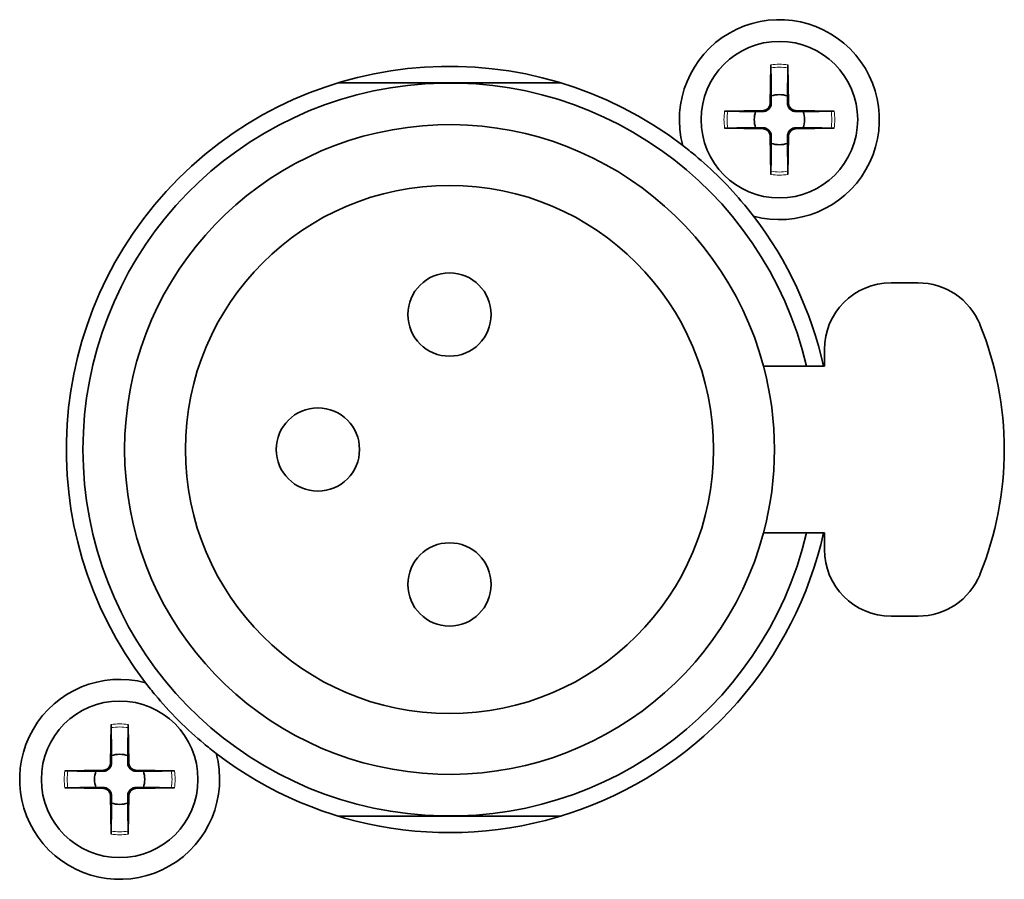
# Model space of a CAD drawing. Units: millimetres. Extents: x 0 to 4200, y 0 to 2970.
# Drawn here: x 3489 to 3519, y 1460 to 1486 of the extents above; entities that cross this region are included whole.
import ezdxf

# ---------------------------------------------------------------- set-up
doc = ezdxf.new("R2010")
doc.units = ezdxf.units.MM
doc.header["$LTSCALE"] = 10
doc.layers.add('Visibile (ISO)', color=7, linetype='Continuous', lineweight=35)
doc.layers.add('Visibile sottile (ISO)', color=7, linetype='Continuous', lineweight=18)

msp = doc.modelspace()

# ---------------------------------------------------------------- linework, layer by layer
at = {"layer": 'Visibile (ISO)'}
for p, q in [((3512.011, 1484.707), (3511.988, 1483.55)), ((3512.518, 1484.707), (3512.541, 1483.55)), ((3499.01, 1484.163), (3502.364, 1484.163)), ((3502.364, 1484.163), (3505.719, 1484.163)), ((3510.621, 1483.317), (3511.778, 1483.34)), ((3513.908, 1483.317), (3512.751, 1483.34)), ((3510.621, 1482.809), (3511.778, 1482.786)), ((3512.011, 1481.419), (3511.988, 1482.576)), ((3512.518, 1481.419), (3512.541, 1482.576)), ((3513.908, 1482.809), (3512.751, 1482.786)), ((3515.614, 1478.163), (3516.431, 1478.163)), ((3513.614, 1475.663), (3513.614, 1476.163)), ((3511.788, 1475.663), (3513.614, 1475.663)), ((3513.614, 1470.663), (3511.788, 1470.663)), ((3513.614, 1470.163), (3513.614, 1470.663)), ((3516.431, 1468.163), (3515.614, 1468.163)), ((3492.211, 1464.907), (3492.188, 1463.75)), ((3492.718, 1464.907), (3492.741, 1463.75)), ((3490.821, 1463.517), (3491.978, 1463.54)), ((3494.108, 1463.517), (3492.951, 1463.54)), ((3490.821, 1463.009), (3491.978, 1462.986)), ((3492.211, 1461.619), (3492.188, 1462.776)), ((3492.718, 1461.619), (3492.741, 1462.776)), ((3494.108, 1463.009), (3492.951, 1462.986)), ((3502.364, 1462.163), (3499.01, 1462.163)), ((3505.719, 1462.163), (3502.364, 1462.163))]:
    msp.add_line(p, q, dxfattribs=at)
for centre, radius in [((3512.264, 1483.063), 2.35), ((3502.364, 1473.163), 7.925), ((3502.364, 1477.213), 1.25), ((3498.414, 1473.163), 1.25), ((3502.364, 1469.113), 1.25), ((3492.464, 1463.263), 2.35)]:
    msp.add_circle(centre, radius, dxfattribs=at)
for centre, radius, start, end in [((3512.264, 1483.063), 3, 254.9725, 195.0275), ((3502.364, 1473.163), 11.5, 52.4884, 217.5116), ((3502.364, 1473.163), 11, 13.1366, 346.8634), ((3512.264, 1483.063), 0.752, 71.2023, 108.7977), ((3511.773, 1483.554), 0.215, 271.1322, 358.8678), ((3512.756, 1483.554), 0.215, 181.1322, 268.8678), ((3512.264, 1483.063), 0.752, 161.2023, 198.7977), ((3512.264, 1483.063), 0.752, 341.2023, 18.7977), ((3502.364, 1473.163), 9.75, 14.8572, 345.1428), ((3511.773, 1482.572), 0.215, 1.1322, 88.8678), ((3512.756, 1482.572), 0.215, 91.1322, 178.8678), ((3512.264, 1483.063), 0.752, 251.2023, 288.7977), ((3502.364, 1473.163), 11.5, 12.5559, 37.5116), ((3515.614, 1476.163), 2, 90, 180), ((3516.431, 1476.163), 2, 22.0243, 90), ((3509.014, 1473.163), 10, 337.9757, 22.0243), ((3502.364, 1473.163), 9.75, 345.1428, 14.8572), ((3502.364, 1473.163), 11.5, 232.4884, 347.4441), ((3515.614, 1470.163), 2, 180, 270), ((3516.431, 1470.163), 2, 270, 337.9757), ((3492.464, 1463.263), 3, 74.9725, 15.0275), ((3492.464, 1463.263), 0.752, 71.2023, 108.7977), ((3491.973, 1463.754), 0.215, 271.1322, 358.8678), ((3492.956, 1463.754), 0.215, 181.1322, 268.8678), ((3492.464, 1463.263), 0.752, 161.2023, 198.7977), ((3492.464, 1463.263), 0.752, 341.2023, 18.7977), ((3491.973, 1462.772), 0.215, 1.1322, 88.8678), ((3492.956, 1462.772), 0.215, 91.1322, 178.8678), ((3492.464, 1463.263), 0.752, 251.2023, 288.7977)]:
    msp.add_arc(centre, radius, start, end, dxfattribs=at)
for points, knots in [([(3512.01, 1484.614), (3512.01, 1484.619), (3512.01, 1484.626), (3512.01, 1484.642), (3512.01, 1484.655), (3512.01, 1484.679), (3512.01, 1484.694), (3512.011, 1484.707)], [0.03491151, 0.03491151, 0.03491151, 0.03491151, 0.03797936, 0.03797936, 0.04179935, 0.04179935, 0.04565238, 0.04565238, 0.04565238, 0.04565238]), ([(3512.518, 1484.707), (3512.518, 1484.694), (3512.519, 1484.679), (3512.519, 1484.655), (3512.519, 1484.642), (3512.519, 1484.626), (3512.519, 1484.619), (3512.519, 1484.614)], [0.01522937, 0.01522937, 0.01522937, 0.01522937, 0.0190824, 0.0190824, 0.02290239, 0.02290239, 0.02597024, 0.02597024, 0.02597024, 0.02597024]), ([(3512.019, 1483.549), (3512.019, 1483.533), (3512.017, 1483.517), (3512.01, 1483.481), (3512.002, 1483.458), (3511.979, 1483.416), (3511.964, 1483.396), (3511.932, 1483.363), (3511.912, 1483.348), (3511.869, 1483.325), (3511.846, 1483.318), (3511.81, 1483.31), (3511.794, 1483.308), (3511.778, 1483.308)], [0.10881892, 0.10881892, 0.10881892, 0.10881892, 0.11382476, 0.11382476, 0.12076734, 0.12076734, 0.12770993, 0.12770993, 0.13465252, 0.13465252, 0.1415951, 0.1415951, 0.14660094, 0.14660094, 0.14660094, 0.14660094]), ([(3512.751, 1483.308), (3512.735, 1483.308), (3512.719, 1483.31), (3512.682, 1483.318), (3512.66, 1483.325), (3512.617, 1483.348), (3512.597, 1483.363), (3512.564, 1483.396), (3512.55, 1483.416), (3512.527, 1483.458), (3512.519, 1483.481), (3512.511, 1483.517), (3512.51, 1483.533), (3512.509, 1483.549)], [0.10881892, 0.10881892, 0.10881892, 0.10881892, 0.11382476, 0.11382476, 0.12076734, 0.12076734, 0.12770993, 0.12770993, 0.13465252, 0.13465252, 0.1415951, 0.1415951, 0.14660094, 0.14660094, 0.14660094, 0.14660094]), ([(3510.621, 1483.317), (3510.634, 1483.317), (3510.649, 1483.317), (3510.672, 1483.317), (3510.685, 1483.318), (3510.701, 1483.318), (3510.708, 1483.318), (3510.713, 1483.318)], [0.01522937, 0.01522937, 0.01522937, 0.01522937, 0.0190824, 0.0190824, 0.02290239, 0.02290239, 0.02597024, 0.02597024, 0.02597024, 0.02597024]), ([(3513.816, 1483.318), (3513.82, 1483.318), (3513.827, 1483.318), (3513.844, 1483.318), (3513.856, 1483.317), (3513.88, 1483.317), (3513.895, 1483.317), (3513.908, 1483.317)], [0.03491151, 0.03491151, 0.03491151, 0.03491151, 0.03797936, 0.03797936, 0.04179935, 0.04179935, 0.04565238, 0.04565238, 0.04565238, 0.04565238]), ([(3510.713, 1482.808), (3510.708, 1482.808), (3510.701, 1482.808), (3510.685, 1482.808), (3510.672, 1482.808), (3510.649, 1482.809), (3510.634, 1482.809), (3510.621, 1482.809)], [0.03491151, 0.03491151, 0.03491151, 0.03491151, 0.03797936, 0.03797936, 0.04179935, 0.04179935, 0.04565238, 0.04565238, 0.04565238, 0.04565238]), ([(3511.778, 1482.818), (3511.794, 1482.818), (3511.81, 1482.816), (3511.846, 1482.808), (3511.869, 1482.801), (3511.912, 1482.778), (3511.932, 1482.763), (3511.964, 1482.73), (3511.979, 1482.71), (3512.002, 1482.668), (3512.01, 1482.645), (3512.017, 1482.609), (3512.019, 1482.593), (3512.019, 1482.577)], [0.10881892, 0.10881892, 0.10881892, 0.10881892, 0.11382476, 0.11382476, 0.12076734, 0.12076734, 0.12770993, 0.12770993, 0.13465252, 0.13465252, 0.1415951, 0.1415951, 0.14660094, 0.14660094, 0.14660094, 0.14660094]), ([(3512.509, 1482.577), (3512.51, 1482.593), (3512.511, 1482.609), (3512.519, 1482.645), (3512.527, 1482.668), (3512.55, 1482.71), (3512.564, 1482.73), (3512.597, 1482.763), (3512.617, 1482.778), (3512.66, 1482.801), (3512.682, 1482.808), (3512.719, 1482.816), (3512.735, 1482.818), (3512.751, 1482.818)], [0.10881892, 0.10881892, 0.10881892, 0.10881892, 0.11382476, 0.11382476, 0.12076734, 0.12076734, 0.12770993, 0.12770993, 0.13465252, 0.13465252, 0.1415951, 0.1415951, 0.14660094, 0.14660094, 0.14660094, 0.14660094]), ([(3513.908, 1482.809), (3513.895, 1482.809), (3513.88, 1482.809), (3513.856, 1482.808), (3513.844, 1482.808), (3513.827, 1482.808), (3513.82, 1482.808), (3513.816, 1482.808)], [0.01522937, 0.01522937, 0.01522937, 0.01522937, 0.0190824, 0.0190824, 0.02290239, 0.02290239, 0.02597024, 0.02597024, 0.02597024, 0.02597024]), ([(3509.367, 1482.285), (3509.491, 1482.19), (3509.615, 1482.091), (3509.977, 1481.788), (3510.22, 1481.571), (3510.772, 1481.019), (3510.99, 1480.775), (3511.293, 1480.413), (3511.392, 1480.289), (3511.487, 1480.166)], [1.4315613, 1.4315613, 1.4315613, 1.4315613, 1.4945929, 1.4945929, 1.6116186, 1.6116186, 1.7286443, 1.7286443, 1.791676, 1.791676, 1.791676, 1.791676]), ([(3512.011, 1481.419), (3512.01, 1481.432), (3512.01, 1481.447), (3512.01, 1481.471), (3512.01, 1481.484), (3512.01, 1481.5), (3512.01, 1481.507), (3512.01, 1481.512)], [0.01522937, 0.01522937, 0.01522937, 0.01522937, 0.0190824, 0.0190824, 0.02290239, 0.02290239, 0.02597024, 0.02597024, 0.02597024, 0.02597024]), ([(3512.519, 1481.512), (3512.519, 1481.507), (3512.519, 1481.5), (3512.519, 1481.484), (3512.519, 1481.471), (3512.519, 1481.447), (3512.518, 1481.432), (3512.518, 1481.419)], [0.03491151, 0.03491151, 0.03491151, 0.03491151, 0.03797936, 0.03797936, 0.04179935, 0.04179935, 0.04565238, 0.04565238, 0.04565238, 0.04565238]), ([(3495.362, 1464.041), (3495.238, 1464.136), (3495.114, 1464.235), (3494.752, 1464.538), (3494.509, 1464.755), (3493.957, 1465.307), (3493.739, 1465.551), (3493.436, 1465.913), (3493.337, 1466.037), (3493.242, 1466.16)], [1.4315613, 1.4315613, 1.4315613, 1.4315613, 1.4945929, 1.4945929, 1.6116186, 1.6116186, 1.7286443, 1.7286443, 1.791676, 1.791676, 1.791676, 1.791676]), ([(3492.21, 1464.814), (3492.21, 1464.819), (3492.21, 1464.826), (3492.21, 1464.842), (3492.21, 1464.855), (3492.21, 1464.879), (3492.21, 1464.894), (3492.211, 1464.907)], [0.03491151, 0.03491151, 0.03491151, 0.03491151, 0.03797936, 0.03797936, 0.04179935, 0.04179935, 0.04565238, 0.04565238, 0.04565238, 0.04565238]), ([(3492.718, 1464.907), (3492.718, 1464.894), (3492.719, 1464.879), (3492.719, 1464.855), (3492.719, 1464.842), (3492.719, 1464.826), (3492.719, 1464.819), (3492.719, 1464.814)], [0.01522937, 0.01522937, 0.01522937, 0.01522937, 0.0190824, 0.0190824, 0.02290239, 0.02290239, 0.02597024, 0.02597024, 0.02597024, 0.02597024]), ([(3492.219, 1463.749), (3492.219, 1463.733), (3492.217, 1463.717), (3492.21, 1463.681), (3492.202, 1463.658), (3492.179, 1463.616), (3492.164, 1463.596), (3492.132, 1463.563), (3492.112, 1463.548), (3492.069, 1463.525), (3492.046, 1463.518), (3492.01, 1463.51), (3491.994, 1463.508), (3491.978, 1463.508)], [0.10881892, 0.10881892, 0.10881892, 0.10881892, 0.11382476, 0.11382476, 0.12076734, 0.12076734, 0.12770993, 0.12770993, 0.13465252, 0.13465252, 0.1415951, 0.1415951, 0.14660094, 0.14660094, 0.14660094, 0.14660094]), ([(3492.951, 1463.508), (3492.935, 1463.508), (3492.919, 1463.51), (3492.882, 1463.518), (3492.86, 1463.525), (3492.817, 1463.548), (3492.797, 1463.563), (3492.764, 1463.596), (3492.75, 1463.616), (3492.727, 1463.658), (3492.719, 1463.681), (3492.711, 1463.717), (3492.71, 1463.733), (3492.709, 1463.749)], [0.10881892, 0.10881892, 0.10881892, 0.10881892, 0.11382476, 0.11382476, 0.12076734, 0.12076734, 0.12770993, 0.12770993, 0.13465252, 0.13465252, 0.1415951, 0.1415951, 0.14660094, 0.14660094, 0.14660094, 0.14660094]), ([(3490.821, 1463.517), (3490.834, 1463.517), (3490.849, 1463.517), (3490.872, 1463.517), (3490.885, 1463.518), (3490.901, 1463.518), (3490.908, 1463.518), (3490.913, 1463.518)], [0.01522937, 0.01522937, 0.01522937, 0.01522937, 0.0190824, 0.0190824, 0.02290239, 0.02290239, 0.02597024, 0.02597024, 0.02597024, 0.02597024]), ([(3494.016, 1463.518), (3494.02, 1463.518), (3494.027, 1463.518), (3494.044, 1463.518), (3494.056, 1463.517), (3494.08, 1463.517), (3494.095, 1463.517), (3494.108, 1463.517)], [0.03491151, 0.03491151, 0.03491151, 0.03491151, 0.03797936, 0.03797936, 0.04179935, 0.04179935, 0.04565238, 0.04565238, 0.04565238, 0.04565238]), ([(3490.913, 1463.008), (3490.908, 1463.008), (3490.901, 1463.008), (3490.885, 1463.008), (3490.872, 1463.008), (3490.849, 1463.009), (3490.834, 1463.009), (3490.821, 1463.009)], [0.03491151, 0.03491151, 0.03491151, 0.03491151, 0.03797936, 0.03797936, 0.04179935, 0.04179935, 0.04565238, 0.04565238, 0.04565238, 0.04565238]), ([(3491.978, 1463.018), (3491.994, 1463.018), (3492.01, 1463.016), (3492.046, 1463.008), (3492.069, 1463.001), (3492.112, 1462.978), (3492.132, 1462.963), (3492.164, 1462.93), (3492.179, 1462.91), (3492.202, 1462.868), (3492.21, 1462.845), (3492.217, 1462.809), (3492.219, 1462.793), (3492.219, 1462.777)], [0.10881892, 0.10881892, 0.10881892, 0.10881892, 0.11382476, 0.11382476, 0.12076734, 0.12076734, 0.12770993, 0.12770993, 0.13465252, 0.13465252, 0.1415951, 0.1415951, 0.14660094, 0.14660094, 0.14660094, 0.14660094]), ([(3492.709, 1462.777), (3492.71, 1462.793), (3492.711, 1462.809), (3492.719, 1462.845), (3492.727, 1462.868), (3492.75, 1462.91), (3492.764, 1462.93), (3492.797, 1462.963), (3492.817, 1462.978), (3492.86, 1463.001), (3492.882, 1463.008), (3492.919, 1463.016), (3492.935, 1463.018), (3492.951, 1463.018)], [0.10881892, 0.10881892, 0.10881892, 0.10881892, 0.11382476, 0.11382476, 0.12076734, 0.12076734, 0.12770993, 0.12770993, 0.13465252, 0.13465252, 0.1415951, 0.1415951, 0.14660094, 0.14660094, 0.14660094, 0.14660094]), ([(3494.108, 1463.009), (3494.095, 1463.009), (3494.08, 1463.009), (3494.056, 1463.008), (3494.044, 1463.008), (3494.027, 1463.008), (3494.02, 1463.008), (3494.016, 1463.008)], [0.01522937, 0.01522937, 0.01522937, 0.01522937, 0.0190824, 0.0190824, 0.02290239, 0.02290239, 0.02597024, 0.02597024, 0.02597024, 0.02597024]), ([(3492.211, 1461.619), (3492.21, 1461.632), (3492.21, 1461.647), (3492.21, 1461.671), (3492.21, 1461.684), (3492.21, 1461.7), (3492.21, 1461.707), (3492.21, 1461.712)], [0.01522937, 0.01522937, 0.01522937, 0.01522937, 0.0190824, 0.0190824, 0.02290239, 0.02290239, 0.02597024, 0.02597024, 0.02597024, 0.02597024]), ([(3492.719, 1461.712), (3492.719, 1461.707), (3492.719, 1461.7), (3492.719, 1461.684), (3492.719, 1461.671), (3492.719, 1461.647), (3492.718, 1461.632), (3492.718, 1461.619)], [0.03491151, 0.03491151, 0.03491151, 0.03491151, 0.03797936, 0.03797936, 0.04179935, 0.04179935, 0.04565238, 0.04565238, 0.04565238, 0.04565238])]:
    msp.add_open_spline(points, degree=3, knots=knots, dxfattribs=at)
for points, weights in [([(3512.01, 1484.614), (3512.018, 1484.046), (3512.022, 1483.775)], [1.0034006623, 1.07522492294, 1]), ([(3512.507, 1483.775), (3512.511, 1484.046), (3512.519, 1484.614)], [1, 1.07522492294, 1.0034006623]), ([(3512.022, 1483.775), (3512.021, 1483.644), (3512.019, 1483.549)], [1, 1.14125436, 1.262617883]), ([(3512.509, 1483.549), (3512.508, 1483.644), (3512.507, 1483.775)], [1.26261788302, 1.14125436001, 1]), ([(3511.552, 1483.305), (3511.282, 1483.309), (3510.713, 1483.318)], [1, 1.07522492294, 1.0034006623]), ([(3511.778, 1483.308), (3511.683, 1483.307), (3511.552, 1483.305)], [1.26261788302, 1.14125436001, 1]), ([(3512.977, 1483.305), (3512.846, 1483.307), (3512.751, 1483.308)], [1, 1.14125436, 1.262617883]), ([(3513.816, 1483.318), (3513.247, 1483.309), (3512.977, 1483.305)], [1.0034006623, 1.07522492294, 1]), ([(3510.713, 1482.808), (3511.282, 1482.817), (3511.552, 1482.82)], [1.0034006623, 1.07522492294, 1]), ([(3511.552, 1482.82), (3511.683, 1482.819), (3511.778, 1482.818)], [1, 1.14125436, 1.262617883]), ([(3512.751, 1482.818), (3512.846, 1482.819), (3512.977, 1482.82)], [1.26261788302, 1.14125436001, 1]), ([(3512.977, 1482.82), (3513.247, 1482.817), (3513.816, 1482.808)], [1, 1.07522492294, 1.0034006623]), ([(3512.019, 1482.577), (3512.021, 1482.482), (3512.022, 1482.351)], [1.26261788302, 1.14125436001, 1]), ([(3512.507, 1482.351), (3512.508, 1482.482), (3512.509, 1482.577)], [1, 1.14125436, 1.262617883]), ([(3512.022, 1482.351), (3512.018, 1482.08), (3512.01, 1481.512)], [1, 1.07522492294, 1.0034006623]), ([(3512.519, 1481.512), (3512.511, 1482.08), (3512.507, 1482.351)], [1.0034006623, 1.07522492294, 1]), ([(3492.21, 1464.814), (3492.218, 1464.246), (3492.222, 1463.975)], [1.0034006623, 1.07522492294, 1]), ([(3492.707, 1463.975), (3492.711, 1464.246), (3492.719, 1464.814)], [1, 1.07522492294, 1.0034006623]), ([(3492.222, 1463.975), (3492.221, 1463.844), (3492.219, 1463.749)], [1, 1.14125436, 1.262617883]), ([(3492.709, 1463.749), (3492.708, 1463.844), (3492.707, 1463.975)], [1.26261788302, 1.14125436001, 1]), ([(3491.752, 1463.505), (3491.482, 1463.509), (3490.913, 1463.518)], [1, 1.07522492294, 1.0034006623]), ([(3491.978, 1463.508), (3491.883, 1463.507), (3491.752, 1463.505)], [1.26261788302, 1.14125436001, 1]), ([(3493.177, 1463.505), (3493.046, 1463.507), (3492.951, 1463.508)], [1, 1.14125436, 1.262617883]), ([(3494.016, 1463.518), (3493.447, 1463.509), (3493.177, 1463.505)], [1.0034006623, 1.07522492294, 1]), ([(3490.913, 1463.008), (3491.482, 1463.017), (3491.752, 1463.02)], [1.0034006623, 1.07522492294, 1]), ([(3491.752, 1463.02), (3491.883, 1463.019), (3491.978, 1463.018)], [1, 1.14125436, 1.262617883]), ([(3492.219, 1462.777), (3492.221, 1462.682), (3492.222, 1462.551)], [1.26261788302, 1.14125436001, 1]), ([(3492.707, 1462.551), (3492.708, 1462.682), (3492.709, 1462.777)], [1, 1.14125436, 1.262617883]), ([(3492.951, 1463.018), (3493.046, 1463.019), (3493.177, 1463.02)], [1.26261788302, 1.14125436001, 1]), ([(3493.177, 1463.02), (3493.447, 1463.017), (3494.016, 1463.008)], [1, 1.07522492294, 1.0034006623]), ([(3492.222, 1462.551), (3492.218, 1462.28), (3492.21, 1461.712)], [1, 1.07522492294, 1.0034006623]), ([(3492.719, 1461.712), (3492.711, 1462.28), (3492.707, 1462.551)], [1.0034006623, 1.07522492294, 1])]:
    msp.add_rational_spline(points, weights, degree=2, dxfattribs=at)
at = {"layer": 'Visibile sottile (ISO)'}
for p, q in [((3511.988, 1483.55), (3512.019, 1483.549)), ((3512.541, 1483.55), (3512.509, 1483.549)), ((3511.778, 1483.34), (3511.778, 1483.308)), ((3512.751, 1483.34), (3512.751, 1483.308)), ((3511.778, 1482.786), (3511.778, 1482.818)), ((3511.988, 1482.576), (3512.019, 1482.577)), ((3512.541, 1482.576), (3512.509, 1482.577)), ((3512.751, 1482.786), (3512.751, 1482.818)), ((3492.188, 1463.75), (3492.219, 1463.749)), ((3492.741, 1463.75), (3492.709, 1463.749)), ((3491.978, 1463.54), (3491.978, 1463.508)), ((3492.951, 1463.54), (3492.951, 1463.508)), ((3491.978, 1462.986), (3491.978, 1463.018)), ((3492.188, 1462.776), (3492.219, 1462.777)), ((3492.741, 1462.776), (3492.709, 1462.777)), ((3492.951, 1462.986), (3492.951, 1463.018))]:
    msp.add_line(p, q, dxfattribs=at)
for centre, radius, start, end in [((3512.264, 1483.063), 1.572, 80.6793, 99.3207), ((3512.264, 1483.063), 1.663, 81.2244, 98.7756), ((3512.264, 1483.063), 1.663, 171.2244, 188.7756), ((3512.264, 1483.063), 1.572, 170.6793, 189.3207), ((3512.264, 1483.063), 1.572, 350.6793, 9.3207), ((3512.264, 1483.063), 1.663, 351.2244, 8.7756), ((3512.264, 1483.063), 1.572, 260.6793, 279.3207), ((3512.264, 1483.063), 1.663, 261.2244, 278.7756), ((3492.464, 1463.263), 1.572, 80.6793, 99.3207), ((3492.464, 1463.263), 1.663, 81.2244, 98.7756), ((3492.464, 1463.263), 1.663, 171.2244, 188.7756), ((3492.464, 1463.263), 1.572, 170.6793, 189.3207), ((3492.464, 1463.263), 1.572, 350.6793, 9.3207), ((3492.464, 1463.263), 1.663, 351.2244, 8.7756), ((3492.464, 1463.263), 1.572, 260.6793, 279.3207), ((3492.464, 1463.263), 1.663, 261.2244, 278.7756)]:
    msp.add_arc(centre, radius, start, end, dxfattribs=at)

doc.saveas('drawing.dxf')
